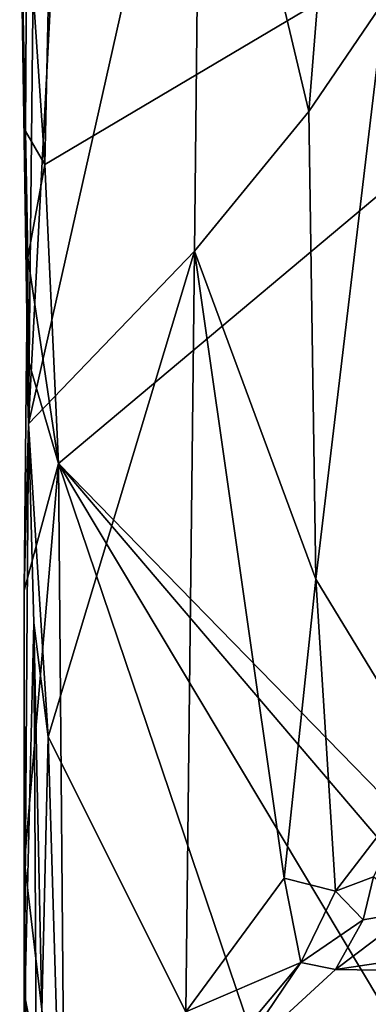
# Model space of a CAD drawing. Units: metres. Extents: x 24.7 to 31.1, y -11 to -0.1.
# Drawn here: x 24.8 to 25.2, y -9.9 to -8.7 of the extents above; entities that cross this region are included whole.
import ezdxf

# ---------------------------------------------------------------- set-up
doc = ezdxf.new("R2010")
doc.units = ezdxf.units.M

msp = doc.modelspace()

# ---------------------------------------------------------------- linework, layer by layer
at = {"layer": '1'}
for points in [[(24.8056, -8.8662, -1.4338), (24.8194, -8.2191, -1.4405), (26.3947, -7.9246, -1.4784)], [(24.8231, -9.2429, -1.4329), (24.8056, -8.8662, -1.4338), (26.3947, -7.9246, -1.4784)], [(25.7378, -10.1806, -1.4359), (24.8231, -9.2429, -1.4329), (26.3947, -7.9246, -1.4784)], [(25.0025, -8.2261, -0.9833), (25.1383, -8.7995, -0.8421), (25.1904, -8.1499, -0.7687)], [(25.1904, -8.1499, -0.7687), (25.1383, -8.7995, -0.8421), (25.234, -8.6586, -0.6762)], [(24.7832, -8.5318, -1.4269), (24.8194, -8.2191, -1.4405), (24.8056, -8.8662, -1.4338)], [(24.8333, -8.266, -1.0806), (24.7853, -9.1931, -1.1171), (25.0025, -8.2261, -0.9833)], [(24.7853, -9.1931, -1.1171), (24.9943, -8.9754, -0.9841), (25.0025, -8.2261, -0.9833)], [(25.0025, -8.2261, -0.9833), (24.9943, -8.9754, -0.9841), (25.1383, -8.7995, -0.8421)], [(24.8333, -8.266, -1.0806), (24.7922, -8.515, -1.1124), (24.7853, -9.1931, -1.1171)], [(24.774, -8.4752, -1.3657), (24.7813, -8.8242, -1.4217), (24.7853, -9.1931, -1.1171)], [(24.774, -8.4752, -1.3657), (24.7832, -8.5318, -1.4269), (24.7813, -8.8242, -1.4217)], [(24.774, -8.4752, -1.3657), (24.7853, -9.1931, -1.1171), (24.7922, -8.515, -1.1124)], [(24.7813, -8.8242, -1.4217), (24.7832, -8.5318, -1.4269), (24.8056, -8.8662, -1.4338)], [(25.1383, -8.7995, -0.8421), (25.1473, -9.3888, -0.8366), (25.234, -8.6586, -0.6762)], [(25.1473, -9.3888, -0.8366), (25.2916, -9.6263, -0.5065), (25.234, -8.6586, -0.6762)], [(24.9943, -8.9754, -0.9841), (25.1473, -9.3888, -0.8366), (25.1383, -8.7995, -0.8421)], [(24.7853, -9.1931, -1.1171), (24.7813, -8.8242, -1.4217), (24.7843, -8.9837, -1.4243)], [(24.7843, -8.9837, -1.4243), (24.7813, -8.8242, -1.4217), (24.8056, -8.8662, -1.4338)], [(24.7843, -8.9837, -1.4243), (24.8056, -8.8662, -1.4338), (24.8231, -9.2429, -1.4329)], [(24.9943, -8.9754, -0.9841), (24.7853, -9.1931, -1.1171), (24.8097, -9.5875, -1.0922)], [(24.8097, -9.5875, -1.0922), (24.9835, -9.9342, -0.9854), (24.9943, -8.9754, -0.9841)], [(24.9943, -8.9754, -0.9841), (24.9835, -9.9342, -0.9854), (25.1072, -9.7657, -0.8791)], [(25.1473, -9.3888, -0.8366), (24.9943, -8.9754, -0.9841), (25.1072, -9.7657, -0.8791)], [(24.7827, -9.1052, -1.422), (24.7853, -9.1931, -1.1171), (24.7843, -8.9837, -1.4243)], [(24.7827, -9.1052, -1.422), (24.7843, -8.9837, -1.4243), (24.8231, -9.2429, -1.4329)], [(24.7797, -9.403, -1.4171), (24.7853, -9.1931, -1.1171), (24.7827, -9.1052, -1.422)], [(24.7827, -9.1052, -1.422), (24.8231, -9.2429, -1.4329), (24.7797, -9.403, -1.4171)], [(24.7797, -9.403, -1.4171), (24.7796, -9.9556, -1.317), (24.7853, -9.1931, -1.1171)], [(24.7853, -9.1931, -1.1171), (24.7796, -9.9556, -1.317), (24.792, -9.4439, -1.112)], [(24.7853, -9.1931, -1.1171), (24.792, -9.4439, -1.112), (24.8097, -9.5875, -1.0922)], [(24.7801, -9.7455, -1.4137), (24.7797, -9.403, -1.4171), (24.8231, -9.2429, -1.4329)], [(24.7801, -9.7455, -1.4137), (24.8231, -9.2429, -1.4329), (24.8307, -10.1773, -1.4165)], [(25.1401, -10.1803, -1.4247), (24.8307, -10.1773, -1.4165), (24.8231, -9.2429, -1.4329)], [(25.383, -10.1793, -1.4315), (25.1401, -10.1803, -1.4247), (24.8231, -9.2429, -1.4329)], [(25.383, -10.1793, -1.4315), (24.8231, -9.2429, -1.4329), (25.6198, -10.1774, -1.4343)], [(25.6198, -10.1774, -1.4343), (24.8231, -9.2429, -1.4329), (25.7378, -10.1806, -1.4359)], [(25.1473, -9.3888, -0.8366), (25.1072, -9.7657, -0.8791), (25.1721, -9.782, -0.7944)], [(25.1473, -9.3888, -0.8366), (25.1721, -9.782, -0.7944), (25.2916, -9.6263, -0.5065)], [(24.7797, -9.403, -1.4171), (24.7801, -9.7455, -1.4137), (24.7796, -9.9556, -1.317)], [(24.792, -9.4439, -1.112), (24.7796, -9.9556, -1.317), (24.7952, -10.0484, -1.1338)], [(24.792, -9.4439, -1.112), (24.7952, -10.0484, -1.1338), (24.8019, -9.9322, -1.1031)], [(24.792, -9.4439, -1.112), (24.8019, -9.9322, -1.1031), (24.8097, -9.5875, -1.0922)], [(24.8097, -9.5875, -1.0922), (24.8019, -9.9322, -1.1031), (24.8268, -10.1504, -1.088)], [(24.8097, -9.5875, -1.0922), (24.8268, -10.1504, -1.088), (24.9835, -9.9342, -0.9854)], [(25.2916, -9.6263, -0.5065), (25.1721, -9.782, -0.7944), (25.2197, -9.764, -0.718)], [(24.7796, -9.9556, -1.317), (24.7801, -9.7455, -1.4137), (24.7815, -9.9189, -1.4043)], [(24.7815, -9.9189, -1.4043), (24.7801, -9.7455, -1.4137), (24.8307, -10.1773, -1.4165)], [(25.1721, -9.782, -0.7944), (25.207, -9.8182, -0.78), (25.2197, -9.764, -0.718)], [(25.2197, -9.764, -0.718), (25.207, -9.8182, -0.78), (25.2695, -9.807, -0.7551)], [(25.1072, -9.7657, -0.8791), (24.9835, -9.9342, -0.9854), (25.1283, -9.8717, -0.8662)], [(25.1072, -9.7657, -0.8791), (25.1283, -9.8717, -0.8662), (25.1721, -9.782, -0.7944)], [(25.1721, -9.782, -0.7944), (25.1283, -9.8717, -0.8662), (25.207, -9.8182, -0.78)], [(25.1721, -9.8808, -0.8605), (25.9347, -9.8923, -0.8881), (25.8164, -9.785, -0.7303)], [(25.8164, -9.785, -0.7303), (25.2695, -9.807, -0.7551), (25.1721, -9.8808, -0.8605)], [(25.2695, -9.807, -0.7551), (25.207, -9.8182, -0.78), (25.1721, -9.8808, -0.8605)], [(25.207, -9.8182, -0.78), (25.1283, -9.8717, -0.8662), (25.1721, -9.8808, -0.8605)], [(24.9835, -9.9342, -0.9854), (25.0512, -9.9644, -0.9509), (25.1283, -9.8717, -0.8662)], [(25.1283, -9.8717, -0.8662), (25.0512, -9.9644, -0.9509), (25.0411, -10.0012, -0.9808)], [(25.1283, -9.8717, -0.8662), (25.0411, -10.0012, -0.9808), (25.1721, -9.8808, -0.8605)], [(25.1721, -9.8808, -0.8605), (25.0411, -10.0012, -0.9808), (25.9347, -9.8923, -0.8881)], [(25.9347, -9.8923, -0.8881), (25.0411, -10.0012, -0.9808), (26.2874, -9.9906, -0.9831)], [(24.7796, -9.9556, -1.317), (24.7815, -9.9189, -1.4043), (24.7856, -10.017, -1.4067)], [(24.7856, -10.017, -1.4067), (24.7815, -9.9189, -1.4043), (24.8307, -10.1773, -1.4165)]]:
    msp.add_3dface(points, dxfattribs=at)

doc.saveas('drawing.dxf')
